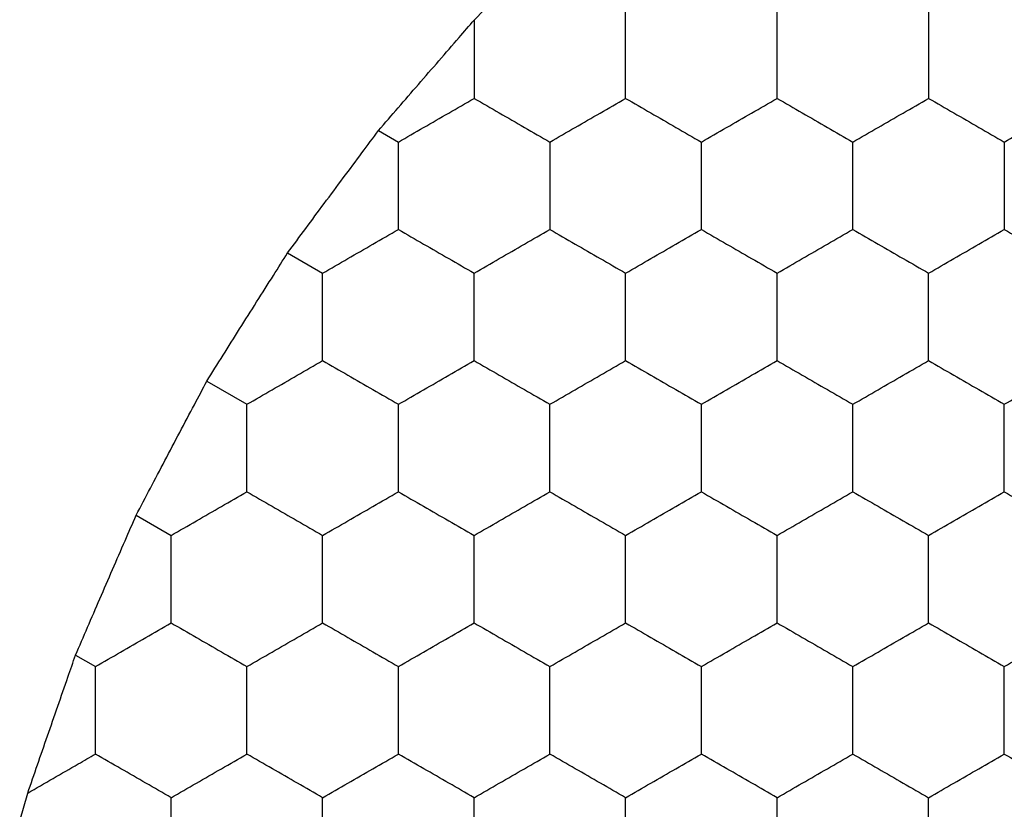
# Model space of a CAD drawing. Units: millimetres. Extents: x 20 to 820, y 20 to 574.
# Drawn here: x 168 to 170, y 435 to 437 of the extents above; entities that cross this region are included whole.
import ezdxf

# ---------------------------------------------------------------- set-up
doc = ezdxf.new("R2010")
doc.units = ezdxf.units.MM
doc.header["$LTSCALE"] = 2

msp = doc.modelspace()

# ---------------------------------------------------------------- linework, layer by layer
at = {"color": 7, "linetype": 'Continuous', "lineweight": 25}
for p, q in [((169.0992, 436.7992), (169.1523, 436.8543)), ((168.8467, 436.5076), (168.8992, 436.4773)), ((168.6067, 436.1843), (168.6992, 436.1309)), ((168.3934, 435.8456), (168.4992, 435.7844)), ((168.2067, 435.4915), (168.2992, 435.438)), ((168.0467, 435.1219), (168.0992, 435.0916)), ((167.8992, 434.684), (167.9205, 434.7575))]:
    msp.add_line(p, q, dxfattribs=at)
for points, knots in [([(169.4992, 436.5927), (169.4992, 436.644), (169.4992, 436.7215), (169.4992, 436.7978), (169.4992, 436.8237)], [0, 0, 0, 0, 0.6614407, 1, 1, 1, 1]), ([(169.8992, 436.5927), (169.8992, 436.644), (169.8992, 436.7215), (169.8992, 436.7978), (169.8992, 436.8237)], [0, 0, 0, 0, 0.6614407, 1, 1, 1, 1]), ([(170.2992, 436.8237), (170.2992, 436.7724), (170.2992, 436.6949), (170.2992, 436.6186), (170.2992, 436.5927)], [0, 0, 0, 0, 0.661457, 1, 1, 1, 1]), ([(168.8467, 436.5076), (168.8814, 436.5478), (168.9509, 436.6282), (169.0395, 436.7302), (169.0861, 436.784), (169.0992, 436.7992)], [0, 0, 0, 0, 0.417894, 0.83581, 1, 1, 1, 1]), ([(169.0992, 436.7992), (169.0992, 436.7476), (169.0992, 436.6779), (169.0992, 436.6102), (169.0992, 436.5927)], [0, 0, 0, 0, 0.741368, 1, 1, 1, 1]), ([(168.8992, 436.4773), (168.9436, 436.5029), (169.0108, 436.5417), (169.0769, 436.5798), (169.0992, 436.5927)], [0, 0, 0, 0, 0.661473, 1, 1, 1, 1]), ([(169.0992, 436.5927), (169.1436, 436.5671), (169.2108, 436.5283), (169.2769, 436.4902), (169.2992, 436.4773)], [0, 0, 0, 0, 0.661473, 1, 1, 1, 1]), ([(169.2992, 436.4773), (169.3436, 436.5029), (169.4108, 436.5417), (169.4769, 436.5798), (169.4992, 436.5927)], [0, 0, 0, 0, 0.661418, 1, 1, 1, 1]), ([(169.4992, 436.5927), (169.5436, 436.5671), (169.6108, 436.5283), (169.6769, 436.4902), (169.6992, 436.4773)], [0, 0, 0, 0, 0.661454, 1, 1, 1, 1]), ([(169.6992, 436.4773), (169.7436, 436.5029), (169.8108, 436.5417), (169.8769, 436.5798), (169.8992, 436.5927)], [0, 0, 0, 0, 0.661473, 1, 1, 1, 1]), ([(169.8992, 436.5927), (169.9436, 436.5671), (170.0108, 436.5283), (170.0769, 436.4902), (170.0992, 436.4773)], [0, 0, 0, 0, 0.661473, 1, 1, 1, 1]), ([(170.0992, 436.4773), (170.1436, 436.5029), (170.2108, 436.5417), (170.2769, 436.5798), (170.2992, 436.5927)], [0, 0, 0, 0, 0.661418, 1, 1, 1, 1]), ([(170.2992, 436.5927), (170.3436, 436.5671), (170.4108, 436.5283), (170.4769, 436.4902), (170.4992, 436.4773)], [0, 0, 0, 0, 0.661454, 1, 1, 1, 1]), ([(170.4992, 436.4773), (170.5436, 436.5029), (170.6108, 436.5417), (170.6769, 436.5798), (170.6992, 436.5927)], [0, 0, 0, 0, 0.661473, 1, 1, 1, 1]), ([(168.6067, 436.1843), (168.6386, 436.2274), (168.7024, 436.3136), (168.7869, 436.4272), (168.8323, 436.4882), (168.8467, 436.5076)], [0, 0, 0, 0, 0.405817, 0.811638, 1, 1, 1, 1]), ([(168.8992, 436.2463), (168.8992, 436.2976), (168.8992, 436.3751), (168.8992, 436.4514), (168.8992, 436.4773)], [0, 0, 0, 0, 0.661457, 1, 1, 1, 1]), ([(169.2992, 436.4773), (169.2992, 436.426), (169.2992, 436.3485), (169.2992, 436.2722), (169.2992, 436.2463)], [0, 0, 0, 0, 0.6614407, 1, 1, 1, 1]), ([(169.6992, 436.2463), (169.6992, 436.2976), (169.6992, 436.3751), (169.6992, 436.4514), (169.6992, 436.4773)], [0, 0, 0, 0, 0.661457, 1, 1, 1, 1]), ([(170.0992, 436.2463), (170.0992, 436.2976), (170.0992, 436.3751), (170.0992, 436.4514), (170.0992, 436.4773)], [0, 0, 0, 0, 0.661457, 1, 1, 1, 1]), ([(170.4992, 436.4773), (170.4992, 436.426), (170.4992, 436.3485), (170.4992, 436.2722), (170.4992, 436.2463)], [0, 0, 0, 0, 0.6614407, 1, 1, 1, 1]), ([(168.6992, 436.1309), (168.7436, 436.1565), (168.8108, 436.1953), (168.8769, 436.2334), (168.8992, 436.2463)], [0, 0, 0, 0, 0.661473, 1, 1, 1, 1]), ([(168.8992, 436.2463), (168.9436, 436.2207), (169.0108, 436.1819), (169.0769, 436.1438), (169.0992, 436.1309)], [0, 0, 0, 0, 0.661465, 1, 1, 1, 1]), ([(169.0992, 436.1309), (169.1436, 436.1565), (169.2108, 436.1953), (169.2769, 436.2334), (169.2992, 436.2463)], [0, 0, 0, 0, 0.661473, 1, 1, 1, 1]), ([(169.2992, 436.2463), (169.3436, 436.2207), (169.4108, 436.1819), (169.4769, 436.1438), (169.4992, 436.1309)], [0, 0, 0, 0, 0.66141, 1, 1, 1, 1]), ([(169.4992, 436.1309), (169.5436, 436.1565), (169.6108, 436.1953), (169.6769, 436.2334), (169.6992, 436.2463)], [0, 0, 0, 0, 0.661454, 1, 1, 1, 1]), ([(169.6992, 436.2463), (169.7436, 436.2207), (169.8108, 436.1819), (169.8769, 436.1438), (169.8992, 436.1309)], [0, 0, 0, 0, 0.661465, 1, 1, 1, 1]), ([(169.8992, 436.1309), (169.9436, 436.1565), (170.0108, 436.1953), (170.0769, 436.2334), (170.0992, 436.2463)], [0, 0, 0, 0, 0.661473, 1, 1, 1, 1]), ([(170.0992, 436.2463), (170.1436, 436.2207), (170.2108, 436.1819), (170.2769, 436.1438), (170.2992, 436.1309)], [0, 0, 0, 0, 0.66141, 1, 1, 1, 1]), ([(170.2992, 436.1309), (170.3436, 436.1565), (170.4108, 436.1953), (170.4769, 436.2334), (170.4992, 436.2463)], [0, 0, 0, 0, 0.661454, 1, 1, 1, 1]), ([(170.4992, 436.2463), (170.5436, 436.2207), (170.6108, 436.1819), (170.6769, 436.1438), (170.6992, 436.1309)], [0, 0, 0, 0, 0.661465, 1, 1, 1, 1]), ([(168.3934, 435.8456), (168.4219, 435.891), (168.4789, 435.9819), (168.5541, 436.1009), (168.5943, 436.1647), (168.6067, 436.1843)], [0, 0, 0, 0, 0.409288, 0.818591, 1, 1, 1, 1]), ([(168.6992, 435.8999), (168.6992, 435.9512), (168.6992, 436.0287), (168.6992, 436.105), (168.6992, 436.1309)], [0, 0, 0, 0, 0.6614511, 1, 1, 1, 1]), ([(169.0992, 435.8999), (169.0992, 435.9512), (169.0992, 436.0287), (169.0992, 436.105), (169.0992, 436.1309)], [0, 0, 0, 0, 0.6614511, 1, 1, 1, 1]), ([(169.4992, 435.8999), (169.4992, 435.9512), (169.4992, 436.0287), (169.4992, 436.105), (169.4992, 436.1309)], [0, 0, 0, 0, 0.6614511, 1, 1, 1, 1]), ([(169.8992, 435.8999), (169.8992, 435.9512), (169.8992, 436.0287), (169.8992, 436.105), (169.8992, 436.1309)], [0, 0, 0, 0, 0.6614511, 1, 1, 1, 1]), ([(170.2992, 435.8999), (170.2992, 435.9512), (170.2992, 436.0287), (170.2992, 436.105), (170.2992, 436.1309)], [0, 0, 0, 0, 0.6614511, 1, 1, 1, 1]), ([(168.4992, 435.7844), (168.5436, 435.8101), (168.6108, 435.8488), (168.6769, 435.887), (168.6992, 435.8999)], [0, 0, 0, 0, 0.661449, 1, 1, 1, 1]), ([(168.6992, 435.8999), (168.7436, 435.8743), (168.8108, 435.8355), (168.8769, 435.7974), (168.8992, 435.7844)], [0, 0, 0, 0, 0.661468, 1, 1, 1, 1]), ([(168.8992, 435.7844), (168.9436, 435.8101), (169.0108, 435.8488), (169.0769, 435.887), (169.0992, 435.8999)], [0, 0, 0, 0, 0.661468, 1, 1, 1, 1]), ([(169.0992, 435.8999), (169.1436, 435.8743), (169.2108, 435.8355), (169.2769, 435.7974), (169.2992, 435.7844)], [0, 0, 0, 0, 0.661468, 1, 1, 1, 1]), ([(169.2992, 435.7844), (169.3436, 435.8101), (169.4108, 435.8489), (169.4769, 435.887), (169.4992, 435.8999)], [0, 0, 0, 0, 0.6614127, 1, 1, 1, 1]), ([(169.4992, 435.8999), (169.5436, 435.8743), (169.6108, 435.8355), (169.6769, 435.7974), (169.6992, 435.7844)], [0, 0, 0, 0, 0.661449, 1, 1, 1, 1]), ([(169.6992, 435.7844), (169.7436, 435.8101), (169.8108, 435.8488), (169.8769, 435.887), (169.8992, 435.8999)], [0, 0, 0, 0, 0.661468, 1, 1, 1, 1]), ([(169.8992, 435.8999), (169.9436, 435.8743), (170.0108, 435.8355), (170.0769, 435.7974), (170.0992, 435.7844)], [0, 0, 0, 0, 0.661468, 1, 1, 1, 1]), ([(170.0992, 435.7844), (170.1436, 435.8101), (170.2108, 435.8489), (170.2769, 435.887), (170.2992, 435.8999)], [0, 0, 0, 0, 0.6614127, 1, 1, 1, 1]), ([(170.2992, 435.8999), (170.3436, 435.8743), (170.4108, 435.8355), (170.4769, 435.7974), (170.4992, 435.7844)], [0, 0, 0, 0, 0.661449, 1, 1, 1, 1]), ([(170.4992, 435.7844), (170.5436, 435.8101), (170.6108, 435.8488), (170.6769, 435.887), (170.6992, 435.8999)], [0, 0, 0, 0, 0.661468, 1, 1, 1, 1]), ([(168.2067, 435.4915), (168.2317, 435.539), (168.2815, 435.634), (168.3473, 435.7584), (168.3826, 435.8251), (168.3934, 435.8456)], [0, 0, 0, 0, 0.409295, 0.818598, 1, 1, 1, 1]), ([(168.4992, 435.5535), (168.4992, 435.6048), (168.4992, 435.6823), (168.4992, 435.7586), (168.4992, 435.7844)], [0, 0, 0, 0, 0.6614511, 1, 1, 1, 1]), ([(168.8992, 435.5535), (168.8992, 435.6048), (168.8992, 435.6823), (168.8992, 435.7586), (168.8992, 435.7844)], [0, 0, 0, 0, 0.6614511, 1, 1, 1, 1]), ([(169.2992, 435.5535), (169.2992, 435.6048), (169.2992, 435.6823), (169.2992, 435.7586), (169.2992, 435.7844)], [0, 0, 0, 0, 0.6614511, 1, 1, 1, 1]), ([(169.6992, 435.5535), (169.6992, 435.6048), (169.6992, 435.6823), (169.6992, 435.7586), (169.6992, 435.7844)], [0, 0, 0, 0, 0.6614511, 1, 1, 1, 1]), ([(170.0992, 435.5535), (170.0992, 435.6048), (170.0992, 435.6823), (170.0992, 435.7586), (170.0992, 435.7844)], [0, 0, 0, 0, 0.6614511, 1, 1, 1, 1]), ([(170.4992, 435.5535), (170.4992, 435.6048), (170.4992, 435.6823), (170.4992, 435.7586), (170.4992, 435.7844)], [0, 0, 0, 0, 0.6614511, 1, 1, 1, 1]), ([(168.2992, 435.438), (168.3436, 435.4637), (168.4108, 435.5024), (168.4769, 435.5406), (168.4992, 435.5535)], [0, 0, 0, 0, 0.66141, 1, 1, 1, 1]), ([(168.4992, 435.5535), (168.5436, 435.5279), (168.6108, 435.4891), (168.6769, 435.451), (168.6992, 435.438)], [0, 0, 0, 0, 0.661454, 1, 1, 1, 1]), ([(168.6992, 435.438), (168.7436, 435.4637), (168.8108, 435.5024), (168.8769, 435.5406), (168.8992, 435.5535)], [0, 0, 0, 0, 0.661465, 1, 1, 1, 1]), ([(168.8992, 435.5535), (168.9436, 435.5279), (169.0108, 435.4891), (169.0769, 435.451), (169.0992, 435.438)], [0, 0, 0, 0, 0.661473, 1, 1, 1, 1]), ([(169.0992, 435.438), (169.1436, 435.4637), (169.2108, 435.5024), (169.2769, 435.5406), (169.2992, 435.5535)], [0, 0, 0, 0, 0.661465, 1, 1, 1, 1]), ([(169.2992, 435.5535), (169.3436, 435.5279), (169.4108, 435.4891), (169.4769, 435.451), (169.4992, 435.438)], [0, 0, 0, 0, 0.661418, 1, 1, 1, 1]), ([(169.4992, 435.438), (169.5436, 435.4637), (169.6108, 435.5024), (169.6769, 435.5406), (169.6992, 435.5535)], [0, 0, 0, 0, 0.6614462, 1, 1, 1, 1]), ([(169.6992, 435.5535), (169.7436, 435.5279), (169.8108, 435.4891), (169.8769, 435.451), (169.8992, 435.438)], [0, 0, 0, 0, 0.661473, 1, 1, 1, 1]), ([(169.8992, 435.438), (169.9436, 435.4637), (170.0108, 435.5024), (170.0769, 435.5406), (170.0992, 435.5535)], [0, 0, 0, 0, 0.661465, 1, 1, 1, 1]), ([(170.0992, 435.5535), (170.1436, 435.5279), (170.2108, 435.4891), (170.2769, 435.451), (170.2992, 435.438)], [0, 0, 0, 0, 0.661418, 1, 1, 1, 1]), ([(170.2992, 435.438), (170.3436, 435.4637), (170.4108, 435.5024), (170.4769, 435.5406), (170.4992, 435.5535)], [0, 0, 0, 0, 0.6614462, 1, 1, 1, 1]), ([(170.4992, 435.5535), (170.5436, 435.5279), (170.6108, 435.4891), (170.6769, 435.451), (170.6992, 435.438)], [0, 0, 0, 0, 0.661473, 1, 1, 1, 1]), ([(168.0467, 435.1219), (168.0678, 435.1709), (168.1101, 435.2689), (168.1666, 435.399), (168.1971, 435.4692), (168.2067, 435.4915)], [0, 0, 0, 0, 0.405841, 0.811687, 1, 1, 1, 1]), ([(168.2992, 435.2071), (168.2992, 435.2584), (168.2992, 435.3359), (168.2992, 435.4122), (168.2992, 435.438)], [0, 0, 0, 0, 0.6614407, 1, 1, 1, 1]), ([(168.6992, 435.2071), (168.6992, 435.2584), (168.6992, 435.3359), (168.6992, 435.4122), (168.6992, 435.438)], [0, 0, 0, 0, 0.6614407, 1, 1, 1, 1]), ([(169.0992, 435.2071), (169.0992, 435.2584), (169.0992, 435.3359), (169.0992, 435.4122), (169.0992, 435.438)], [0, 0, 0, 0, 0.6614407, 1, 1, 1, 1]), ([(169.4992, 435.2071), (169.4992, 435.2584), (169.4992, 435.3359), (169.4992, 435.4122), (169.4992, 435.438)], [0, 0, 0, 0, 0.6614407, 1, 1, 1, 1]), ([(169.8992, 435.2071), (169.8992, 435.2584), (169.8992, 435.3359), (169.8992, 435.4122), (169.8992, 435.438)], [0, 0, 0, 0, 0.6614407, 1, 1, 1, 1]), ([(170.2992, 435.2071), (170.2992, 435.2584), (170.2992, 435.3359), (170.2992, 435.4122), (170.2992, 435.438)], [0, 0, 0, 0, 0.6614407, 1, 1, 1, 1]), ([(168.0992, 435.0916), (168.1436, 435.1173), (168.2108, 435.156), (168.2769, 435.1942), (168.2992, 435.2071)], [0, 0, 0, 0, 0.661465, 1, 1, 1, 1]), ([(168.2992, 435.2071), (168.3436, 435.1815), (168.4108, 435.1427), (168.4769, 435.1045), (168.4992, 435.0916)], [0, 0, 0, 0, 0.661418, 1, 1, 1, 1]), ([(168.4992, 435.0916), (168.5436, 435.1173), (168.6108, 435.156), (168.6769, 435.1942), (168.6992, 435.2071)], [0, 0, 0, 0, 0.6614462, 1, 1, 1, 1]), ([(168.6992, 435.2071), (168.7436, 435.1815), (168.8108, 435.1427), (168.8769, 435.1045), (168.8992, 435.0916)], [0, 0, 0, 0, 0.661473, 1, 1, 1, 1]), ([(168.8992, 435.0916), (168.9436, 435.1173), (169.0108, 435.156), (169.0769, 435.1942), (169.0992, 435.2071)], [0, 0, 0, 0, 0.661465, 1, 1, 1, 1]), ([(169.0992, 435.2071), (169.1436, 435.1815), (169.2108, 435.1427), (169.2769, 435.1045), (169.2992, 435.0916)], [0, 0, 0, 0, 0.661473, 1, 1, 1, 1]), ([(169.2992, 435.0916), (169.3436, 435.1173), (169.4108, 435.156), (169.4769, 435.1942), (169.4992, 435.2071)], [0, 0, 0, 0, 0.66141, 1, 1, 1, 1]), ([(169.4992, 435.2071), (169.5436, 435.1815), (169.6108, 435.1427), (169.6769, 435.1045), (169.6992, 435.0916)], [0, 0, 0, 0, 0.661454, 1, 1, 1, 1]), ([(169.6992, 435.0916), (169.7436, 435.1173), (169.8108, 435.156), (169.8769, 435.1942), (169.8992, 435.2071)], [0, 0, 0, 0, 0.661465, 1, 1, 1, 1]), ([(169.8992, 435.2071), (169.9436, 435.1815), (170.0108, 435.1427), (170.0769, 435.1045), (170.0992, 435.0916)], [0, 0, 0, 0, 0.661473, 1, 1, 1, 1]), ([(170.0992, 435.0916), (170.1436, 435.1173), (170.2108, 435.156), (170.2769, 435.1942), (170.2992, 435.2071)], [0, 0, 0, 0, 0.66141, 1, 1, 1, 1]), ([(170.2992, 435.2071), (170.3436, 435.1815), (170.4108, 435.1427), (170.4769, 435.1045), (170.4992, 435.0916)], [0, 0, 0, 0, 0.661454, 1, 1, 1, 1]), ([(170.4992, 435.0916), (170.5436, 435.1173), (170.6108, 435.156), (170.6769, 435.1942), (170.6992, 435.2071)], [0, 0, 0, 0, 0.661465, 1, 1, 1, 1]), ([(167.9205, 434.7575), (167.9376, 434.8072), (167.972, 434.9067), (168.0165, 435.0348), (168.0401, 435.1028), (168.0467, 435.1219)], [0, 0, 0, 0, 0.417976, 0.835972, 1, 1, 1, 1]), ([(168.0992, 434.8607), (168.0992, 434.912), (168.0992, 434.9895), (168.0992, 435.0658), (168.0992, 435.0916)], [0, 0, 0, 0, 0.661457, 1, 1, 1, 1]), ([(168.4992, 434.8607), (168.4992, 434.912), (168.4992, 434.9895), (168.4992, 435.0658), (168.4992, 435.0916)], [0, 0, 0, 0, 0.661457, 1, 1, 1, 1]), ([(168.8992, 434.8607), (168.8992, 434.912), (168.8992, 434.9895), (168.8992, 435.0658), (168.8992, 435.0916)], [0, 0, 0, 0, 0.661457, 1, 1, 1, 1]), ([(169.2992, 434.8607), (169.2992, 434.912), (169.2992, 434.9895), (169.2992, 435.0658), (169.2992, 435.0916)], [0, 0, 0, 0, 0.661457, 1, 1, 1, 1]), ([(169.6992, 434.8607), (169.6992, 434.912), (169.6992, 434.9895), (169.6992, 435.0658), (169.6992, 435.0916)], [0, 0, 0, 0, 0.661457, 1, 1, 1, 1]), ([(170.0992, 434.8607), (170.0992, 434.912), (170.0992, 434.9895), (170.0992, 435.0658), (170.0992, 435.0916)], [0, 0, 0, 0, 0.661457, 1, 1, 1, 1]), ([(170.4992, 434.8607), (170.4992, 434.912), (170.4992, 434.9895), (170.4992, 435.0658), (170.4992, 435.0916)], [0, 0, 0, 0, 0.661457, 1, 1, 1, 1]), ([(167.9205, 434.7575), (167.9652, 434.7833), (168.0255, 434.8181), (168.0841, 434.8519), (168.0992, 434.8607)], [0, 0, 0, 0, 0.741362, 1, 1, 1, 1]), ([(168.2992, 434.7452), (168.2548, 434.7709), (168.1877, 434.8096), (168.1216, 434.8478), (168.0992, 434.8607)], [0, 0, 0, 0, 0.661473, 1, 1, 1, 1]), ([(168.2992, 434.7452), (168.3436, 434.7709), (168.4108, 434.8096), (168.4769, 434.8478), (168.4992, 434.8607)], [0, 0, 0, 0, 0.661418, 1, 1, 1, 1]), ([(168.6992, 434.7452), (168.6548, 434.7709), (168.5877, 434.8096), (168.5216, 434.8478), (168.4992, 434.8607)], [0, 0, 0, 0, 0.661454, 1, 1, 1, 1]), ([(168.6992, 434.7452), (168.7436, 434.7709), (168.8108, 434.8096), (168.8769, 434.8478), (168.8992, 434.8607)], [0, 0, 0, 0, 0.661473, 1, 1, 1, 1]), ([(169.0992, 434.7452), (169.0548, 434.7709), (168.9877, 434.8096), (168.9216, 434.8478), (168.8992, 434.8607)], [0, 0, 0, 0, 0.661473, 1, 1, 1, 1]), ([(169.0992, 434.7452), (169.1436, 434.7709), (169.2108, 434.8096), (169.2769, 434.8478), (169.2992, 434.8607)], [0, 0, 0, 0, 0.661473, 1, 1, 1, 1]), ([(169.4992, 434.7452), (169.4548, 434.7709), (169.3877, 434.8096), (169.3216, 434.8478), (169.2992, 434.8607)], [0, 0, 0, 0, 0.661473, 1, 1, 1, 1]), ([(169.4992, 434.7452), (169.5436, 434.7709), (169.6108, 434.8096), (169.6769, 434.8478), (169.6992, 434.8607)], [0, 0, 0, 0, 0.661454, 1, 1, 1, 1]), ([(169.8992, 434.7452), (169.8548, 434.7709), (169.7877, 434.8096), (169.7216, 434.8478), (169.6992, 434.8607)], [0, 0, 0, 0, 0.661418, 1, 1, 1, 1]), ([(169.8992, 434.7452), (169.9436, 434.7709), (170.0108, 434.8096), (170.0769, 434.8478), (170.0992, 434.8607)], [0, 0, 0, 0, 0.661473, 1, 1, 1, 1]), ([(170.0992, 434.8607), (170.1436, 434.835), (170.2108, 434.7963), (170.2769, 434.7581), (170.2992, 434.7452)], [0, 0, 0, 0, 0.66141, 1, 1, 1, 1]), ([(170.2992, 434.7452), (170.3436, 434.7709), (170.4108, 434.8096), (170.4769, 434.8478), (170.4992, 434.8607)], [0, 0, 0, 0, 0.661454, 1, 1, 1, 1]), ([(170.4992, 434.8607), (170.5436, 434.835), (170.6108, 434.7963), (170.6769, 434.7581), (170.6992, 434.7452)], [0, 0, 0, 0, 0.661465, 1, 1, 1, 1]), ([(168.2992, 434.5143), (168.2992, 434.5656), (168.2992, 434.6431), (168.2992, 434.7194), (168.2992, 434.7452)], [0, 0, 0, 0, 0.6614511, 1, 1, 1, 1]), ([(168.6992, 434.5143), (168.6992, 434.5656), (168.6992, 434.6431), (168.6992, 434.7194), (168.6992, 434.7452)], [0, 0, 0, 0, 0.6614511, 1, 1, 1, 1]), ([(169.0992, 434.5143), (169.0992, 434.5656), (169.0992, 434.6431), (169.0992, 434.7194), (169.0992, 434.7452)], [0, 0, 0, 0, 0.6614511, 1, 1, 1, 1]), ([(169.4992, 434.5143), (169.4992, 434.5656), (169.4992, 434.6431), (169.4992, 434.7194), (169.4992, 434.7452)], [0, 0, 0, 0, 0.6614511, 1, 1, 1, 1]), ([(169.8992, 434.5143), (169.8992, 434.5656), (169.8992, 434.6431), (169.8992, 434.7194), (169.8992, 434.7452)], [0, 0, 0, 0, 0.6614511, 1, 1, 1, 1]), ([(170.2992, 434.5143), (170.2992, 434.5656), (170.2992, 434.6431), (170.2992, 434.7194), (170.2992, 434.7452)], [0, 0, 0, 0, 0.6614511, 1, 1, 1, 1])]:
    msp.add_open_spline(points, degree=3, knots=knots, dxfattribs=at)

doc.saveas('drawing.dxf')
